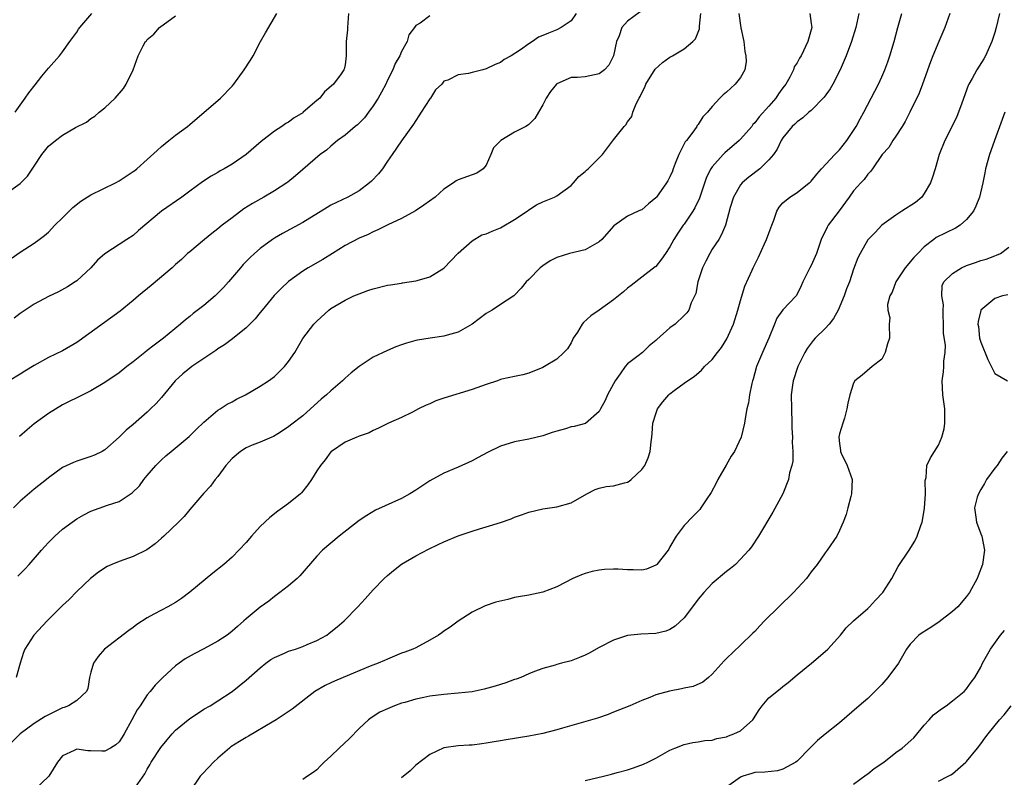
# Model space of a CAD drawing. Units: inches. Extents: x 2595000 to 2598000, y 1491000 to 1494000.
# Drawn here: x 2595409 to 2595548, y 1491437 to 1491544 of the extents above; entities that cross this region are included whole.
import ezdxf

# ---------------------------------------------------------------- set-up
doc = ezdxf.new("R2010")
doc.units = ezdxf.units.IN
doc.header["$MEASUREMENT"] = 0
doc.layers.add('LD25951491_2ft', color=190, linetype='Continuous')

msp = doc.modelspace()

# ---------------------------------------------------------------- linework, layer by layer
at = {"layer": 'LD25951491_2ft'}
for points, elevation in [([(2595520.79, 1491545), (2595521, 1491543.57), (2595521.07, 1491543), (2595521, 1491542.69), (2595520.54, 1491541), (2595519.56, 1491539), (2595519.34, 1491538.66), (2595519, 1491538.02), (2595518.57, 1491537.43), (2595518.47, 1491537), (2595517.97, 1491535.97), (2595517.4, 1491535), (2595517, 1491534.47), (2595516.38, 1491533.62), (2595515.99, 1491533), (2595515, 1491531.86), (2595513.64, 1491530.36), (2595513, 1491529.49), (2595512.75, 1491529.25), (2595512.57, 1491529), (2595511, 1491527.2), (2595510.79, 1491527), (2595508.76, 1491525.24), (2595508.52, 1491525), (2595507, 1491523.3), (2595506.8, 1491523), (2595506.17, 1491521.83), (2595505.18, 1491518.82), (2595504.52, 1491517.48), (2595504.23, 1491517), (2595503, 1491515.17), (2595502.86, 1491515), (2595502.12, 1491513.88), (2595501.56, 1491513), (2595501, 1491511.94), (2595500.38, 1491511), (2595499.81, 1491510.19), (2595499, 1491509.19), (2595498.9, 1491509.1), (2595497, 1491507.65), (2595495.52, 1491506.48), (2595495, 1491506.08), (2595494.43, 1491505.57), (2595493, 1491504.44), (2595491, 1491503), (2595489.82, 1491502.18), (2595488.75, 1491501.25), (2595488.57, 1491501), (2595487.89, 1491499.89), (2595487.32, 1491499), (2595487.22, 1491498.78), (2595487, 1491498.35), (2595486.48, 1491497.52), (2595485.99, 1491497), (2595485, 1491496.06), (2595483.26, 1491495), (2595483, 1491494.86), (2595481, 1491494.07), (2595480.17, 1491493.83), (2595479, 1491493.61), (2595477.21, 1491493.21), (2595477, 1491493.15), (2595476.6, 1491493), (2595475, 1491492.48), (2595473, 1491491.75), (2595469, 1491490.53), (2595467.87, 1491490.13), (2595467, 1491489.75), (2595466.47, 1491489.53), (2595465.41, 1491489), (2595464.54, 1491488.54), (2595463, 1491487.81), (2595461.17, 1491487), (2595459.73, 1491486.27), (2595459, 1491485.94), (2595458.39, 1491485.61), (2595457, 1491485.14), (2595456.91, 1491485.09), (2595456.65, 1491485), (2595455, 1491484.32), (2595453.07, 1491483), (2595453, 1491482.94), (2595452.2, 1491481.8), (2595451.51, 1491481), (2595451, 1491480.24), (2595450.27, 1491479), (2595449.75, 1491478.25), (2595448.85, 1491477.15), (2595448.69, 1491477), (2595447, 1491475.63), (2595446.16, 1491475), (2595445.46, 1491474.54), (2595444.34, 1491473.66), (2595443, 1491472.34), (2595441.74, 1491471), (2595441, 1491470.12), (2595439, 1491468.03), (2595437.85, 1491467), (2595436.26, 1491465.74), (2595433, 1491463.08), (2595431.82, 1491462.18), (2595431, 1491461.62), (2595429.9, 1491461), (2595429, 1491460.53), (2595427.94, 1491459.94), (2595427, 1491459.45), (2595425.52, 1491458.48), (2595425, 1491458.07), (2595424.38, 1491457.62), (2595420.96, 1491455), (2595420.03, 1491453.97), (2595419.37, 1491453), (2595419, 1491451.75), (2595418.81, 1491451), (2595418.57, 1491449.43), (2595418.39, 1491449), (2595417, 1491447.73), (2595415.86, 1491447), (2595415.24, 1491446.76), (2595415, 1491446.7), (2595413, 1491445.7), (2595412.55, 1491445.45), (2595411, 1491444.48), (2595409.02, 1491443), (2595407, 1491441.05)], 10856), ([(2595407, 1491519.49), (2595409, 1491520.93), (2595410.05, 1491521.95), (2595411, 1491523.36), (2595412.06, 1491525), (2595413, 1491526.18), (2595413.99, 1491527), (2595415, 1491527.78), (2595416.85, 1491528.85), (2595418.38, 1491529.62), (2595419, 1491530.13), (2595419.55, 1491530.45), (2595420.2, 1491531), (2595421, 1491531.61), (2595422.47, 1491533), (2595423.63, 1491534.37), (2595424.03, 1491535), (2595424.98, 1491537.02), (2595425.71, 1491539), (2595426.4, 1491540.4), (2595426.73, 1491541), (2595426.87, 1491541.13), (2595427, 1491541.31), (2595427.93, 1491542.07), (2595428.74, 1491543), (2595431, 1491544.67)], 10840), ([(2595467, 1491544.66), (2595465.63, 1491543.63), (2595465, 1491543.27), (2595464.85, 1491543), (2595464.05, 1491541.95), (2595463.77, 1491541), (2595463, 1491539.58), (2595462.74, 1491539), (2595462.1, 1491537.9), (2595461.76, 1491537), (2595461, 1491535.54), (2595460.75, 1491535), (2595460.16, 1491533.84), (2595459.68, 1491533), (2595459, 1491531.92), (2595458.32, 1491531), (2595457.77, 1491530.23), (2595457, 1491529.45), (2595456.76, 1491529.24), (2595456.45, 1491529), (2595455, 1491527.74), (2595453.94, 1491527), (2595453, 1491526.22), (2595452.36, 1491525.64), (2595451.48, 1491525), (2595449, 1491522.89), (2595448, 1491522), (2595446.89, 1491521.11), (2595446.74, 1491521), (2595445, 1491519.89), (2595443.52, 1491519), (2595441.91, 1491518.09), (2595440.69, 1491517.31), (2595439, 1491516.06), (2595437.61, 1491515), (2595437, 1491514.49), (2595436.16, 1491513.84), (2595435.11, 1491513), (2595433, 1491511.26), (2595432.69, 1491511), (2595431.82, 1491510.18), (2595431, 1491509.47), (2595430.5, 1491509), (2595427.53, 1491506.48), (2595425.75, 1491505), (2595425, 1491504.34), (2595423.16, 1491502.84), (2595417.35, 1491498.65), (2595417, 1491498.43), (2595415, 1491497.25), (2595413, 1491496.28), (2595411, 1491495.17), (2595409.65, 1491494.35), (2595409, 1491493.93), (2595407.44, 1491493)], 10846), ([(2595407.72, 1491510.28), (2595409, 1491511.2), (2595411, 1491512.49), (2595411.71, 1491513), (2595412.44, 1491513.56), (2595413, 1491514.04), (2595413.92, 1491515), (2595415, 1491516.05), (2595416.47, 1491517.53), (2595417.59, 1491518.41), (2595419, 1491519.29), (2595422.49, 1491521), (2595423, 1491521.28), (2595425, 1491522.6), (2595425.23, 1491522.77), (2595425.5, 1491523), (2595427, 1491524.3), (2595428.39, 1491525.61), (2595429, 1491526.16), (2595430.06, 1491527), (2595431, 1491527.78), (2595432.7, 1491529), (2595433, 1491529.28), (2595435.06, 1491531), (2595437, 1491532.66), (2595437.37, 1491533), (2595439, 1491534.71), (2595439.24, 1491535), (2595440.72, 1491537), (2595441.61, 1491538.39), (2595441.97, 1491539), (2595443.03, 1491541), (2595443.74, 1491542.26), (2595445.34, 1491545)], 10842), ([(2595496.79, 1491545.21), (2595495, 1491543.91), (2595494.2, 1491543), (2595493.81, 1491541.81), (2595493.45, 1491541), (2595493.01, 1491539), (2595492.33, 1491537.67), (2595491.71, 1491537), (2595491, 1491536.42), (2595490.31, 1491536.31), (2595489, 1491536), (2595487.93, 1491535.93), (2595487, 1491535.9), (2595485, 1491535.05), (2595484.94, 1491535), (2595484.07, 1491533.93), (2595483.46, 1491533), (2595483, 1491532.06), (2595482.4, 1491531), (2595481.86, 1491530.14), (2595481, 1491529.25), (2595480.85, 1491529.15), (2595480.6, 1491529), (2595479, 1491528.18), (2595477.06, 1491527), (2595476.01, 1491525.99), (2595475.66, 1491525), (2595475, 1491523.52), (2595474.56, 1491523), (2595473.64, 1491522.36), (2595473, 1491522.15), (2595471, 1491521.46), (2595470.71, 1491521.29), (2595470.35, 1491521), (2595469, 1491520.12), (2595467.74, 1491519), (2595466.16, 1491517.84), (2595464.95, 1491517.05), (2595463, 1491515.96), (2595461.07, 1491515.07), (2595459.66, 1491514.34), (2595459, 1491514.09), (2595458.29, 1491513.71), (2595457, 1491513.19), (2595455, 1491512.12), (2595453.24, 1491511), (2595451.85, 1491510.15), (2595449.78, 1491509), (2595449, 1491508.53), (2595447, 1491507.06), (2595445.93, 1491506.07), (2595444.95, 1491505.05), (2595443.25, 1491503), (2595443, 1491502.66), (2595442.26, 1491501.74), (2595441, 1491500.48), (2595439.06, 1491498.94), (2595437.92, 1491498.08), (2595437, 1491497.51), (2595436.72, 1491497.28), (2595433.3, 1491495), (2595433, 1491494.78), (2595432.03, 1491493.97), (2595430.94, 1491493), (2595429, 1491490.64), (2595428.24, 1491489.76), (2595427.47, 1491489), (2595427, 1491488.56), (2595425, 1491486.81), (2595424, 1491486), (2595423, 1491485.01), (2595421, 1491483.23), (2595420.6, 1491483), (2595419.54, 1491482.46), (2595419, 1491482.26), (2595417, 1491481.61), (2595416.56, 1491481.44), (2595415, 1491480.7), (2595413, 1491479.25), (2595412.72, 1491479), (2595411, 1491477.64), (2595409, 1491475.94), (2595408.07, 1491475)], 10850), ([(2595455.49, 1491545), (2595455.33, 1491543), (2595455.34, 1491542.66), (2595455.16, 1491541), (2595455.16, 1491539.16), (2595455.18, 1491539), (2595455, 1491537.71), (2595454.88, 1491537.12), (2595454.84, 1491537), (2595454.46, 1491536.46), (2595453.36, 1491535), (2595452.11, 1491533.89), (2595451.41, 1491533), (2595451, 1491532.68), (2595449.09, 1491531), (2595449, 1491530.94), (2595447.78, 1491530.22), (2595447, 1491529.62), (2595446.6, 1491529.4), (2595446.03, 1491529), (2595445, 1491528.33), (2595443.14, 1491526.86), (2595440.99, 1491525), (2595439, 1491523.66), (2595437.88, 1491523), (2595437.31, 1491522.69), (2595437, 1491522.49), (2595436.04, 1491521.96), (2595434.83, 1491521.17), (2595433, 1491519.85), (2595431.87, 1491519), (2595429, 1491516.99), (2595425.74, 1491514.26), (2595425, 1491513.58), (2595424.08, 1491513), (2595421, 1491510.96), (2595419.95, 1491510.05), (2595418.99, 1491509), (2595417, 1491507.16), (2595416.79, 1491507), (2595415.72, 1491506.28), (2595414.44, 1491505.56), (2595413, 1491504.9), (2595411, 1491503.83), (2595409, 1491502.5), (2595408.14, 1491501.86)], 10844), ([(2595408.31, 1491531), (2595409.73, 1491533), (2595410.23, 1491533.77), (2595411.1, 1491534.9), (2595412.09, 1491536.09), (2595413, 1491537.23), (2595414.57, 1491539), (2595415, 1491539.55), (2595416.02, 1491541), (2595417, 1491542.33), (2595417.25, 1491542.75), (2595417.44, 1491543), (2595419.15, 1491545)], 10838), ([(2595510.76, 1491545), (2595511.04, 1491542.96), (2595511.44, 1491541), (2595511.62, 1491539.62), (2595511.74, 1491539), (2595511.79, 1491538.21), (2595511.61, 1491537), (2595511, 1491535.91), (2595510.24, 1491535), (2595509, 1491533.84), (2595508.52, 1491533.48), (2595508.05, 1491533), (2595507, 1491531.81), (2595506.33, 1491531), (2595505.66, 1491530.34), (2595505, 1491529.29), (2595504.87, 1491529.13), (2595504.81, 1491529), (2595504.36, 1491528.36), (2595503.32, 1491527), (2595503.17, 1491526.83), (2595502.24, 1491525), (2595501.76, 1491523.76), (2595501.45, 1491523), (2595501.34, 1491522.66), (2595501, 1491521.87), (2595500.71, 1491521.29), (2595500.53, 1491521), (2595499.09, 1491519), (2595499, 1491518.9), (2595497.94, 1491518.06), (2595497, 1491517.2), (2595496.85, 1491517.15), (2595496.52, 1491517), (2595495, 1491516.27), (2595493.06, 1491514.94), (2595491.37, 1491513), (2595491, 1491512.66), (2595490.3, 1491512.3), (2595489, 1491511.55), (2595486.78, 1491511), (2595485, 1491510.44), (2595484.04, 1491509.96), (2595483, 1491509.28), (2595482.63, 1491509), (2595481, 1491507.32), (2595480.66, 1491507), (2595479.92, 1491506.08), (2595479, 1491505.09), (2595478.9, 1491505), (2595477, 1491503.81), (2595475.85, 1491503), (2595475.3, 1491502.7), (2595475, 1491502.5), (2595472.99, 1491501.01), (2595471, 1491499.85), (2595469.46, 1491499.46), (2595469, 1491499.3), (2595467.03, 1491499.03), (2595465.27, 1491498.73), (2595465, 1491498.67), (2595463.68, 1491498.32), (2595463, 1491498.09), (2595462.2, 1491497.8), (2595461, 1491497.3), (2595459, 1491496.33), (2595457, 1491495.01), (2595455.88, 1491494.12), (2595455, 1491493.35), (2595454.62, 1491493), (2595453, 1491491.59), (2595452.39, 1491491), (2595451.63, 1491490.37), (2595450.13, 1491489), (2595449, 1491488.03), (2595447.28, 1491486.72), (2595447, 1491486.46), (2595445.46, 1491485.46), (2595444.89, 1491485.11), (2595444.61, 1491485), (2595443, 1491484.29), (2595441.87, 1491483.87), (2595441, 1491483.51), (2595440.19, 1491483), (2595439, 1491481.99), (2595438.55, 1491481.45), (2595438.13, 1491481), (2595437, 1491479.46), (2595436.61, 1491479), (2595435.93, 1491478.07), (2595435, 1491477.1), (2595433, 1491474.79), (2595432.2, 1491473.8), (2595431.44, 1491473), (2595429.34, 1491471), (2595429, 1491470.7), (2595428.09, 1491469.91), (2595426.93, 1491469.07), (2595425, 1491468.11), (2595423, 1491467.42), (2595421.97, 1491467), (2595421.31, 1491466.69), (2595420.09, 1491465.91), (2595418.94, 1491465), (2595417, 1491463.15), (2595415.95, 1491462.05), (2595415, 1491461.16), (2595412.8, 1491459), (2595410.95, 1491457), (2595409.67, 1491455), (2595409.49, 1491454.51), (2595409.01, 1491453), (2595408.44, 1491451)], 10854), ([(2595408.66, 1491465.34), (2595409.67, 1491466.33), (2595410.28, 1491467), (2595412.04, 1491469), (2595412.48, 1491469.52), (2595413, 1491470.1), (2595413.89, 1491471), (2595415, 1491471.99), (2595416.35, 1491473), (2595417, 1491473.45), (2595417.99, 1491474.01), (2595419, 1491474.53), (2595421.38, 1491475.38), (2595423, 1491475.91), (2595424.87, 1491477.13), (2595425.88, 1491478.12), (2595426.52, 1491479), (2595427, 1491479.59), (2595428.2, 1491481), (2595429, 1491481.8), (2595429.63, 1491482.37), (2595430.36, 1491483), (2595432.92, 1491485.08), (2595433.92, 1491486.08), (2595435, 1491487.11), (2595437, 1491488.81), (2595437.31, 1491489), (2595438.31, 1491489.69), (2595439, 1491490.03), (2595439.62, 1491490.38), (2595440.9, 1491491), (2595443, 1491492.24), (2595444.17, 1491493), (2595445, 1491493.62), (2595446.43, 1491495), (2595447, 1491495.74), (2595447.89, 1491497), (2595449.03, 1491498.97), (2595450.56, 1491501), (2595451, 1491501.45), (2595452.72, 1491503), (2595453, 1491503.21), (2595455, 1491504.41), (2595456.24, 1491505), (2595457, 1491505.32), (2595458.24, 1491505.76), (2595459, 1491506), (2595461, 1491506.51), (2595461.43, 1491506.57), (2595463, 1491506.83), (2595463.15, 1491506.85), (2595465, 1491507.12), (2595465.19, 1491507.19), (2595467, 1491507.7), (2595469, 1491508.93), (2595471, 1491511.07), (2595473, 1491512.81), (2595474.37, 1491513.63), (2595475, 1491513.81), (2595475.81, 1491514.19), (2595477, 1491514.65), (2595477.24, 1491514.76), (2595479, 1491515.81), (2595480.8, 1491517), (2595481, 1491517.19), (2595482.12, 1491517.88), (2595483, 1491518.34), (2595484.67, 1491519), (2595485, 1491519.18), (2595487, 1491520.64), (2595487.33, 1491521), (2595488.08, 1491521.92), (2595489, 1491522.63), (2595489.18, 1491522.82), (2595489.42, 1491523), (2595491.47, 1491525), (2595493, 1491527.09), (2595494.54, 1491529), (2595494.76, 1491529.24), (2595495, 1491529.65), (2595495.58, 1491530.42), (2595495.74, 1491531), (2595496.2, 1491532.2), (2595496.62, 1491533), (2595496.78, 1491533.22), (2595497, 1491533.76), (2595497.43, 1491534.57), (2595497.59, 1491535), (2595498.91, 1491537.09), (2595499.95, 1491538.05), (2595501, 1491538.79), (2595501.37, 1491539), (2595503, 1491540), (2595504.25, 1491541), (2595504.62, 1491541.38), (2595505.17, 1491542.83), (2595505.17, 1491543.17), (2595505.39, 1491545)], 10852), ([(2595487.74, 1491545), (2595487, 1491543.95), (2595485.61, 1491543), (2595485, 1491542.69), (2595483.79, 1491542.21), (2595483, 1491541.86), (2595482.39, 1491541.61), (2595481.54, 1491541), (2595481, 1491540.67), (2595479.86, 1491539.86), (2595478.52, 1491539), (2595477.54, 1491538.46), (2595477, 1491538.06), (2595476.23, 1491537.77), (2595475, 1491537.13), (2595474.53, 1491537), (2595473, 1491536.64), (2595472.48, 1491536.48), (2595471, 1491536.28), (2595469.55, 1491535.55), (2595469, 1491535.4), (2595468.7, 1491535), (2595467.8, 1491534.2), (2595467.09, 1491533), (2595467, 1491532.89), (2595465.76, 1491531), (2595464.69, 1491529.31), (2595463, 1491526.96), (2595461.68, 1491525), (2595461, 1491524.07), (2595460.28, 1491523), (2595459.72, 1491522.28), (2595458.75, 1491521.25), (2595458.48, 1491521), (2595457, 1491519.9), (2595455.41, 1491519), (2595453, 1491517.83), (2595452.47, 1491517.53), (2595449, 1491515.4), (2595446.15, 1491513.85), (2595445, 1491513.18), (2595444.74, 1491513), (2595443, 1491511.71), (2595442.17, 1491511), (2595441.56, 1491510.44), (2595440.57, 1491509.43), (2595440.18, 1491509), (2595438.51, 1491507), (2595437.79, 1491506.21), (2595437, 1491505.38), (2595436.59, 1491505), (2595435, 1491503.66), (2595433.5, 1491502.5), (2595433, 1491502.08), (2595432.39, 1491501.61), (2595431.71, 1491501), (2595429.28, 1491499), (2595427.96, 1491498.04), (2595427, 1491497.26), (2595426.65, 1491497), (2595425, 1491495.68), (2595424.09, 1491495), (2595423, 1491494.13), (2595421, 1491492.74), (2595419, 1491491.59), (2595417, 1491490.59), (2595415.95, 1491490.05), (2595415, 1491489.59), (2595413, 1491488.35), (2595411, 1491486.88), (2595409.97, 1491486.03), (2595408.9, 1491485.1)], 10848), ([(2595527.72, 1491545), (2595527.32, 1491543), (2595526.69, 1491541), (2595525.95, 1491539), (2595525.67, 1491538.33), (2595525.09, 1491537), (2595524.06, 1491535), (2595523.69, 1491534.31), (2595522.85, 1491533.15), (2595521, 1491531.27), (2595520.68, 1491531), (2595519.81, 1491530.19), (2595519, 1491529.67), (2595518.69, 1491529.31), (2595518.32, 1491529), (2595517, 1491527.4), (2595516.74, 1491527), (2595516.2, 1491525.8), (2595515.64, 1491525), (2595515, 1491524.26), (2595513.71, 1491523), (2595512.17, 1491521.83), (2595511.21, 1491521), (2595511, 1491520.71), (2595509.99, 1491519), (2595509.54, 1491517.54), (2595508.86, 1491515), (2595508.31, 1491513.69), (2595507.9, 1491513), (2595507, 1491511.63), (2595506.63, 1491511), (2595506.09, 1491509.91), (2595505.6, 1491509), (2595504.94, 1491507), (2595504.66, 1491505.34), (2595504.02, 1491504.02), (2595503.66, 1491503), (2595503.38, 1491502.62), (2595503, 1491502.23), (2595501.72, 1491501), (2595501, 1491500.47), (2595499.16, 1491498.84), (2595499, 1491498.68), (2595498.07, 1491497.93), (2595497.12, 1491497), (2595496.51, 1491496.51), (2595495, 1491495.37), (2595494.65, 1491495), (2595493.97, 1491493.97), (2595493.25, 1491493), (2595493, 1491492.58), (2595492.18, 1491491), (2595491.82, 1491490.18), (2595491.19, 1491489), (2595491, 1491488.62), (2595489.04, 1491486.96), (2595487.46, 1491486.54), (2595487, 1491486.45), (2595486.2, 1491486.2), (2595485, 1491485.86), (2595484.34, 1491485.66), (2595483, 1491485.21), (2595481, 1491484.74), (2595479, 1491484.36), (2595477, 1491483.73), (2595475.17, 1491482.83), (2595473.85, 1491482.15), (2595473, 1491481.65), (2595471, 1491480.76), (2595469, 1491479.93), (2595467, 1491478.85), (2595465, 1491477.51), (2595464.19, 1491477), (2595463, 1491476.33), (2595459.32, 1491474.68), (2595458.06, 1491473.94), (2595457, 1491473.21), (2595454.17, 1491471), (2595453, 1491470), (2595451.8, 1491469), (2595451, 1491468.15), (2595448.6, 1491465.4), (2595448.2, 1491465), (2595447, 1491463.98), (2595445.76, 1491463), (2595445, 1491462.45), (2595444.2, 1491461.8), (2595443, 1491460.94), (2595441, 1491459.3), (2595440.67, 1491459), (2595439.77, 1491458.23), (2595439, 1491457.53), (2595438.71, 1491457.29), (2595438.33, 1491457), (2595437, 1491456.12), (2595435, 1491455.04), (2595433.65, 1491454.35), (2595432.38, 1491453.62), (2595431.49, 1491453), (2595431, 1491452.62), (2595429.22, 1491451), (2595428.11, 1491449.89), (2595427.4, 1491449), (2595427, 1491448.53), (2595425.98, 1491447), (2595425.57, 1491446.43), (2595424.81, 1491445), (2595423.71, 1491443), (2595423.44, 1491442.56), (2595423, 1491441.89), (2595422.54, 1491441.46), (2595421.79, 1491441), (2595421, 1491440.57), (2595420.55, 1491440.55), (2595419, 1491440.62), (2595418.59, 1491440.59), (2595417, 1491440.84), (2595416.64, 1491440.64), (2595415, 1491439.9), (2595414.27, 1491439), (2595413.07, 1491437), (2595411, 1491435.04)], 10858), ([(2595425.01, 1491434.99), (2595426.64, 1491437.36), (2595427, 1491438.01), (2595427.37, 1491438.63), (2595427.57, 1491439), (2595428.92, 1491441.08), (2595429.82, 1491442.18), (2595430.52, 1491443), (2595431, 1491443.51), (2595433, 1491445.17), (2595434.09, 1491445.91), (2595435, 1491446.49), (2595435.89, 1491447), (2595437, 1491447.7), (2595439, 1491449.02), (2595441, 1491450.59), (2595443, 1491452.35), (2595443.79, 1491453), (2595444.47, 1491453.53), (2595445, 1491453.84), (2595446.43, 1491454.43), (2595447, 1491454.7), (2595447.96, 1491455), (2595449, 1491455.36), (2595449.65, 1491455.65), (2595451, 1491456.21), (2595452.41, 1491457), (2595452.75, 1491457.25), (2595453.86, 1491458.14), (2595454.87, 1491459), (2595456.8, 1491461), (2595457.86, 1491462.14), (2595459, 1491463.4), (2595460.55, 1491465), (2595461, 1491465.42), (2595461.86, 1491466.14), (2595463, 1491467.04), (2595465, 1491468.19), (2595466.83, 1491469.17), (2595468.18, 1491469.82), (2595469, 1491470.2), (2595471, 1491471.04), (2595473, 1491471.72), (2595474.05, 1491472.05), (2595475, 1491472.32), (2595477, 1491472.95), (2595478.53, 1491473.47), (2595479, 1491473.68), (2595480, 1491474), (2595481, 1491474.38), (2595483, 1491474.85), (2595485, 1491475.16), (2595487, 1491475.72), (2595489.25, 1491477), (2595490.4, 1491477.6), (2595491, 1491477.79), (2595491.98, 1491478.02), (2595493, 1491478.14), (2595494.55, 1491478.55), (2595495, 1491478.65), (2595495.23, 1491478.77), (2595495.52, 1491479), (2595497, 1491480.43), (2595497.45, 1491481), (2595497.93, 1491482.07), (2595498.21, 1491483), (2595498.33, 1491484.33), (2595498.43, 1491485), (2595498.46, 1491485.54), (2595498.6, 1491487), (2595499, 1491488.31), (2595499.26, 1491489), (2595500, 1491490), (2595500.86, 1491491), (2595501, 1491491.13), (2595501.6, 1491491.6), (2595503, 1491492.66), (2595503.48, 1491493), (2595504.42, 1491493.58), (2595505.49, 1491494.51), (2595505.91, 1491495), (2595507, 1491495.99), (2595507.74, 1491497), (2595508.3, 1491497.7), (2595509.07, 1491498.93), (2595510, 1491501), (2595510.61, 1491503), (2595511, 1491504.36), (2595511.62, 1491506.38), (2595512.63, 1491508.63), (2595512.79, 1491509), (2595513.53, 1491510.47), (2595514.4, 1491512.4), (2595514.69, 1491513), (2595515, 1491513.87), (2595515.43, 1491515), (2595515.73, 1491515.73), (2595516.15, 1491517), (2595516.44, 1491517.56), (2595517, 1491518.17), (2595517.96, 1491519), (2595519, 1491519.65), (2595520.72, 1491521), (2595520.87, 1491521.13), (2595521, 1491521.27), (2595521.78, 1491522.22), (2595522.48, 1491523), (2595524.36, 1491525), (2595524.66, 1491525.34), (2595525, 1491525.67), (2595526.04, 1491527), (2595527, 1491528.42), (2595527.36, 1491529), (2595527.91, 1491530.09), (2595528.44, 1491531), (2595529.99, 1491534.01), (2595530.51, 1491535), (2595531, 1491536.03), (2595531.43, 1491537), (2595531.86, 1491538.14), (2595532.15, 1491539), (2595532.75, 1491541), (2595533.27, 1491543), (2595533.83, 1491545)], 10860), ([(2595540.62, 1491545), (2595539.92, 1491543), (2595539.08, 1491541), (2595538.22, 1491539), (2595537.87, 1491538.13), (2595536.77, 1491535), (2595536.28, 1491533.72), (2595534.97, 1491531), (2595534.31, 1491529.69), (2595533.88, 1491529), (2595533, 1491527.63), (2595532.57, 1491527), (2595531.97, 1491526.03), (2595531.05, 1491525), (2595529.67, 1491523), (2595529.4, 1491522.6), (2595529, 1491522.22), (2595528.5, 1491521.5), (2595528.03, 1491521), (2595527, 1491519.86), (2595526.36, 1491519), (2595524.95, 1491517.05), (2595523.42, 1491515), (2595523.26, 1491514.74), (2595523, 1491514.13), (2595522.59, 1491513.41), (2595522.42, 1491513), (2595521.74, 1491511), (2595521, 1491509.33), (2595520.82, 1491509), (2595519.81, 1491507), (2595519.57, 1491506.43), (2595518.92, 1491505.08), (2595518.85, 1491505), (2595517, 1491503.04), (2595516.14, 1491501.86), (2595515.78, 1491501), (2595514.98, 1491499), (2595514.1, 1491497), (2595513.26, 1491495), (2595512.78, 1491493.22), (2595512.71, 1491493), (2595512.59, 1491492.59), (2595512.28, 1491491), (2595512.13, 1491489.87), (2595511.9, 1491489), (2595511.65, 1491487.65), (2595511.56, 1491487), (2595511.08, 1491485), (2595510.13, 1491483), (2595509.69, 1491482.31), (2595508.95, 1491481.05), (2595507.78, 1491479), (2595507.52, 1491478.48), (2595506.83, 1491477.17), (2595506.12, 1491476.12), (2595505.39, 1491475), (2595505.22, 1491474.78), (2595505, 1491474.53), (2595504.22, 1491473.78), (2595503, 1491472.5), (2595501.9, 1491471), (2595501, 1491469.48), (2595500.83, 1491469.17), (2595500.75, 1491469), (2595499.15, 1491467), (2595499.08, 1491466.92), (2595499, 1491466.87), (2595497.67, 1491466.33), (2595497, 1491466.2), (2595495.79, 1491466.21), (2595495, 1491466.24), (2595493.67, 1491466.33), (2595493, 1491466.34), (2595491.72, 1491466.28), (2595491, 1491466.19), (2595489.99, 1491466.01), (2595489, 1491465.72), (2595488.46, 1491465.54), (2595487.25, 1491465), (2595485, 1491463.8), (2595483, 1491463.07), (2595481, 1491462.66), (2595479.57, 1491462.43), (2595479, 1491462.29), (2595478.03, 1491462.03), (2595476.33, 1491461.67), (2595474.85, 1491461.15), (2595473, 1491460.25), (2595471, 1491458.95), (2595469.87, 1491458.13), (2595469, 1491457.57), (2595468.68, 1491457.32), (2595468.22, 1491457), (2595467, 1491456.27), (2595465, 1491455.19), (2595464.61, 1491455), (2595463.44, 1491454.56), (2595463, 1491454.42), (2595462.02, 1491454.02), (2595461, 1491453.6), (2595460.6, 1491453.4), (2595459.69, 1491453), (2595458.57, 1491452.57), (2595454.71, 1491451), (2595453.51, 1491450.49), (2595453, 1491450.21), (2595452.16, 1491449.84), (2595450.74, 1491449), (2595447.5, 1491446.5), (2595445.26, 1491445), (2595444.67, 1491444.67), (2595441.32, 1491442.68), (2595441, 1491442.51), (2595440.06, 1491441.94), (2595438.84, 1491441.16), (2595438.63, 1491441), (2595437, 1491439.59), (2595436.35, 1491439), (2595435.69, 1491438.31), (2595434.72, 1491437.28), (2595434.48, 1491437), (2595433.12, 1491435)], 10862), ([(2595547.68, 1491545), (2595547.21, 1491543), (2595547, 1491542.29), (2595546.58, 1491541), (2595545.67, 1491539), (2595545.43, 1491538.57), (2595544.46, 1491537), (2595543.79, 1491535.79), (2595543.33, 1491535), (2595543.23, 1491534.77), (2595542.31, 1491532.31), (2595541.86, 1491531), (2595541.61, 1491530.39), (2595540.96, 1491529.04), (2595539.93, 1491527), (2595539.13, 1491525), (2595538.53, 1491523), (2595538.19, 1491521.81), (2595537.88, 1491521), (2595537, 1491519.49), (2595536.65, 1491519), (2595535.77, 1491518.23), (2595533.83, 1491517), (2595533, 1491516.44), (2595531, 1491515.04), (2595530.04, 1491513.96), (2595529, 1491512.96), (2595527.91, 1491511), (2595527.61, 1491510.39), (2595527, 1491508.78), (2595526.41, 1491507), (2595526.01, 1491505.99), (2595525.67, 1491505), (2595524.84, 1491503), (2595524.18, 1491501.82), (2595523.55, 1491501), (2595523, 1491500.39), (2595521.57, 1491499), (2595521.3, 1491498.7), (2595520.43, 1491497.57), (2595520.1, 1491497), (2595519.11, 1491495), (2595518.43, 1491493), (2595518.36, 1491492.36), (2595518.18, 1491491), (2595518.19, 1491489), (2595518.27, 1491487), (2595518.28, 1491486.28), (2595518.36, 1491485), (2595518.31, 1491484.31), (2595518.39, 1491483), (2595518.38, 1491481.62), (2595518.26, 1491481), (2595517.95, 1491479.95), (2595517.78, 1491479), (2595516.96, 1491477), (2595515.59, 1491474.41), (2595513.55, 1491471), (2595512.53, 1491469.47), (2595512.16, 1491469), (2595511, 1491467.72), (2595510.26, 1491467), (2595509.58, 1491466.42), (2595509, 1491466), (2595507, 1491464.31), (2595505.78, 1491463), (2595505, 1491462.06), (2595504.21, 1491461), (2595503, 1491459.45), (2595501.74, 1491458.26), (2595501, 1491457.78), (2595500.44, 1491457.56), (2595499, 1491457.2), (2595496.9, 1491457.1), (2595495, 1491456.92), (2595493, 1491456.29), (2595491, 1491455.23), (2595489.57, 1491454.43), (2595489, 1491454.13), (2595488.18, 1491453.82), (2595487, 1491453.33), (2595485.63, 1491453), (2595485, 1491452.83), (2595484.74, 1491452.74), (2595483, 1491452.27), (2595481.83, 1491451.83), (2595481, 1491451.49), (2595479.9, 1491451), (2595479.24, 1491450.76), (2595479, 1491450.71), (2595477.77, 1491450.23), (2595477, 1491450.01), (2595476.25, 1491449.75), (2595474.68, 1491449.32), (2595473, 1491448.98), (2595471, 1491448.75), (2595469, 1491448.57), (2595467, 1491448.33), (2595466.14, 1491448.14), (2595465, 1491447.93), (2595463.47, 1491447.47), (2595463, 1491447.35), (2595462, 1491447), (2595461, 1491446.57), (2595459.92, 1491446.08), (2595458.7, 1491445.3), (2595458.31, 1491445), (2595457, 1491443.75), (2595455.64, 1491442.36), (2595454.18, 1491441), (2595453, 1491439.87), (2595452.05, 1491439), (2595451.54, 1491438.46), (2595451, 1491437.94), (2595450.48, 1491437.52), (2595449.66, 1491437), (2595449, 1491436.55)], 10864), ([(2595548.42, 1491531), (2595548.02, 1491529.98), (2595546.94, 1491527), (2595546.45, 1491525.55), (2595546.24, 1491525), (2595545.7, 1491523), (2595545.57, 1491522.43), (2595545.29, 1491521), (2595544.82, 1491519), (2595544.31, 1491517.69), (2595543.98, 1491517), (2595543, 1491515.81), (2595542.09, 1491515), (2595541.42, 1491514.58), (2595540.05, 1491513.95), (2595538.71, 1491513.29), (2595538.36, 1491513), (2595537, 1491511.97), (2595536.1, 1491511), (2595535.55, 1491510.45), (2595534.32, 1491509), (2595532.99, 1491507), (2595532.45, 1491505.55), (2595532.13, 1491505), (2595531.79, 1491503.79), (2595531.84, 1491503), (2595532.11, 1491501.89), (2595532.03, 1491501), (2595532.09, 1491499), (2595531.79, 1491498.21), (2595531.48, 1491497), (2595531, 1491496.07), (2595529.65, 1491495), (2595528.21, 1491493.79), (2595527.2, 1491493), (2595527, 1491492.66), (2595526.47, 1491491), (2595526.18, 1491489.82), (2595526.06, 1491489), (2595525.72, 1491487.72), (2595525.47, 1491487), (2595525, 1491485.48), (2595524.91, 1491485), (2595525, 1491484.11), (2595525.14, 1491483.14), (2595525.14, 1491483), (2595525.25, 1491482.75), (2595526.11, 1491481), (2595526.35, 1491480.35), (2595526.78, 1491479), (2595526.72, 1491477), (2595526.59, 1491476.59), (2595526.2, 1491475), (2595525.93, 1491474.07), (2595525.52, 1491473), (2595525, 1491471.81), (2595524.61, 1491471), (2595523.26, 1491469), (2595523, 1491468.65), (2595521.85, 1491467), (2595521, 1491465.94), (2595520.31, 1491465), (2595518.51, 1491463), (2595514.38, 1491459), (2595513.71, 1491458.29), (2595513, 1491457.51), (2595512.73, 1491457.27), (2595511, 1491455.56), (2595509, 1491453.68), (2595508.66, 1491453.34), (2595507, 1491451.47), (2595506.46, 1491451), (2595505.66, 1491450.34), (2595504.27, 1491449.73), (2595503, 1491449.47), (2595502.63, 1491449.37), (2595500.94, 1491449.06), (2595499, 1491448.52), (2595498.16, 1491448.16), (2595497, 1491447.73), (2595495.34, 1491447), (2595493, 1491446.07), (2595492.25, 1491445.75), (2595490.76, 1491445.24), (2595485.8, 1491443.8), (2595485, 1491443.58), (2595483, 1491443.08), (2595481, 1491442.69), (2595477.82, 1491442.18), (2595477, 1491442.03), (2595476.11, 1491441.89), (2595475, 1491441.67), (2595474.38, 1491441.62), (2595473, 1491441.43), (2595472.58, 1491441.42), (2595471, 1491441.31), (2595469, 1491441.03), (2595467, 1491440.11), (2595465, 1491438.56), (2595464.21, 1491437.79), (2595463, 1491436.78)], 10866), ([(2595489, 1491436.41), (2595491.6, 1491437), (2595492.71, 1491437.29), (2595493.54, 1491437.54), (2595495, 1491437.94), (2595495.82, 1491438.18), (2595497.27, 1491438.73), (2595497.87, 1491439), (2595499, 1491439.55), (2595501, 1491440.68), (2595501.68, 1491441), (2595503, 1491441.5), (2595504.23, 1491441.77), (2595505, 1491441.88), (2595505.94, 1491442.06), (2595507, 1491442.14), (2595507.63, 1491442.37), (2595509, 1491442.61), (2595509.27, 1491442.73), (2595510.04, 1491443), (2595511, 1491443.43), (2595512.74, 1491445), (2595512.85, 1491445.15), (2595513.61, 1491446.39), (2595514.06, 1491447), (2595515, 1491448.11), (2595516.61, 1491449.39), (2595517, 1491449.72), (2595517.74, 1491450.26), (2595519, 1491451.35), (2595521.02, 1491453), (2595523, 1491454.67), (2595523.36, 1491455), (2595525.17, 1491457), (2595525.97, 1491458.03), (2595527, 1491459), (2595529, 1491460.77), (2595529.23, 1491461), (2595530.08, 1491461.92), (2595531.15, 1491463), (2595532.42, 1491465), (2595533.32, 1491466.68), (2595534.86, 1491469), (2595535.69, 1491470.31), (2595536.02, 1491471), (2595536.52, 1491472.52), (2595536.71, 1491473), (2595536.77, 1491473.23), (2595537.05, 1491474.95), (2595537.16, 1491477), (2595537.14, 1491478.86), (2595537.28, 1491479.28), (2595537.35, 1491481), (2595537.91, 1491482.09), (2595539, 1491483.86), (2595539.48, 1491485), (2595539.82, 1491486.18), (2595539.93, 1491487), (2595539.92, 1491489), (2595539.66, 1491491), (2595539.54, 1491493), (2595539.72, 1491494.28), (2595539.79, 1491495), (2595539.78, 1491495.78), (2595539.95, 1491497), (2595540, 1491498), (2595539.72, 1491499.72), (2595539.74, 1491501), (2595539.67, 1491502.33), (2595539.67, 1491503), (2595539.73, 1491503.73), (2595539.48, 1491505), (2595539.53, 1491506.47), (2595539.77, 1491507), (2595541, 1491508.19), (2595542.28, 1491509), (2595543, 1491509.3), (2595544.28, 1491509.72), (2595545, 1491510.01), (2595545.77, 1491510.23), (2595547, 1491510.66), (2595547.25, 1491510.75), (2595547.81, 1491511), (2595549, 1491511.91)], 10868), ([(2595548.84, 1491505.16), (2595548.09, 1491505), (2595547, 1491504.64), (2595545.03, 1491503), (2595545, 1491502.93), (2595544.64, 1491501.36), (2595544.61, 1491501), (2595544.67, 1491500.67), (2595544.85, 1491499), (2595545, 1491498.47), (2595546.01, 1491496.01), (2595547, 1491494.03), (2595548.77, 1491493)], 10870), ([(2595548.76, 1491483), (2595547.98, 1491482.02), (2595547.31, 1491481), (2595547, 1491480.62), (2595545.81, 1491479), (2595545.53, 1491478.47), (2595545, 1491477.58), (2595544.68, 1491477), (2595544.52, 1491476.52), (2595544.12, 1491475), (2595544.31, 1491473.69), (2595544.38, 1491473), (2595545, 1491471.33), (2595545.14, 1491471), (2595545.53, 1491469), (2595545.25, 1491467), (2595544.64, 1491465.36), (2595544.49, 1491465), (2595543.41, 1491463), (2595543, 1491462.45), (2595541.78, 1491461), (2595541, 1491460.31), (2595539.14, 1491458.86), (2595537.94, 1491458.06), (2595536.7, 1491457.3), (2595536.25, 1491457), (2595535, 1491455.71), (2595534.48, 1491455), (2595533.38, 1491453), (2595531.87, 1491451), (2595531, 1491450.02), (2595529, 1491448.03), (2595527.79, 1491447), (2595525, 1491444.57), (2595523, 1491442.98), (2595521.91, 1491442.09), (2595520.91, 1491441.09), (2595519, 1491439.14), (2595518.84, 1491439), (2595517, 1491438.02), (2595516.22, 1491437.78), (2595514.43, 1491437.57), (2595513, 1491437.53), (2595512.58, 1491437.42), (2595511.32, 1491437), (2595511, 1491436.88), (2595509, 1491435.47)], 10870), ([(2595527, 1491435.9), (2595528.78, 1491437.22), (2595529, 1491437.34), (2595529.9, 1491438.1), (2595531.27, 1491439), (2595533, 1491440.39), (2595533.88, 1491441), (2595535.54, 1491442.46), (2595537, 1491444.22), (2595537.68, 1491445), (2595538.31, 1491445.69), (2595539.44, 1491446.56), (2595540.09, 1491447), (2595541, 1491447.68), (2595542.65, 1491449), (2595543, 1491449.39), (2595543.67, 1491450.33), (2595544.17, 1491451), (2595545, 1491452.46), (2595545.27, 1491453), (2595546.38, 1491455), (2595547.81, 1491457), (2595548.35, 1491457.65)], 10872), ([(2595539, 1491436.33), (2595540.4, 1491437), (2595540.79, 1491437.21), (2595541, 1491437.36), (2595542.91, 1491439), (2595543, 1491439.09), (2595544.55, 1491441), (2595545, 1491441.59), (2595545.59, 1491442.41), (2595546.04, 1491443), (2595547.67, 1491445), (2595548.3, 1491445.7), (2595549.33, 1491447)], 10874)]:
    msp.add_lwpolyline(points, dxfattribs=dict(at, elevation=elevation))

doc.saveas('drawing.dxf')
